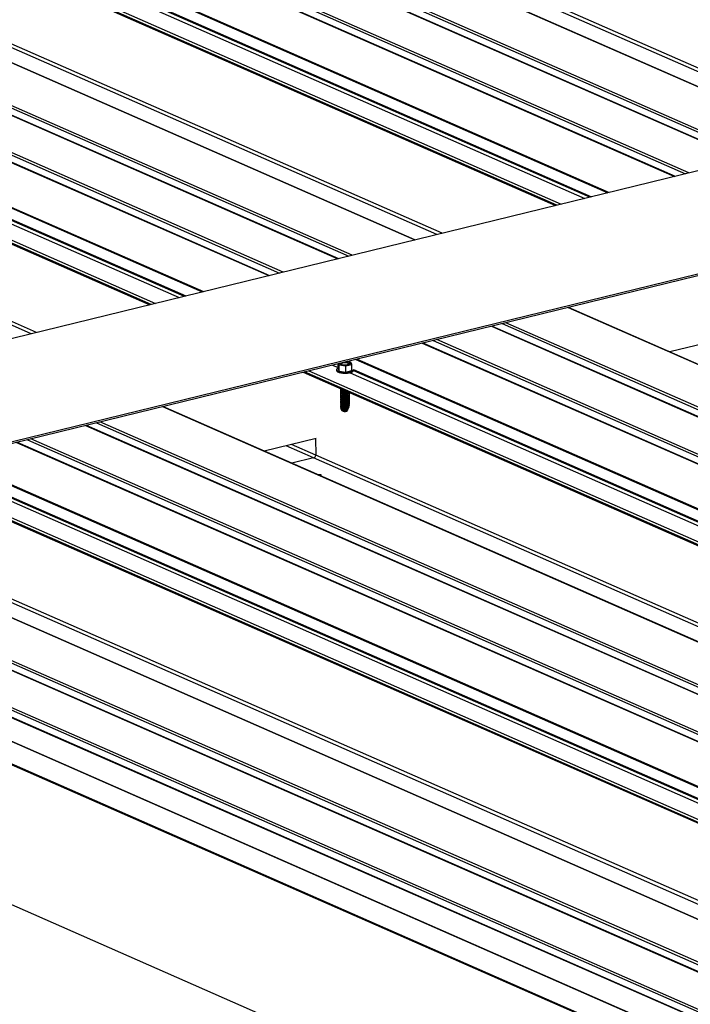
# Model space of a CAD drawing. Units: inches. Extents: x 0.3 to 33.8, y 0.2 to 21.6.
# Drawn here: x 11.5 to 11.6, y 5.9 to 6.1 of the extents above; entities that cross this region are included whole.
import ezdxf

# ---------------------------------------------------------------- set-up
doc = ezdxf.new("R2010")
doc.units = ezdxf.units.IN
doc.header["$MEASUREMENT"] = 0

msp = doc.modelspace()

# ---------------------------------------------------------------- linework, layer by layer
at = {"color": 8, "linetype": 'Continuous', "lineweight": 25}
for p, q in [((10.89583558045318, 6.382983951526029), (11.65179470895945, 6.050890177548259)), ((10.88158737074232, 6.379498287334186), (11.63754649924859, 6.047404513356416)), ((10.88170839974668, 6.379527732307317), (11.63766752825295, 6.047433958329547)), ((10.88359592899463, 6.379989562934536), (11.6395550575009, 6.047895788956765)), ((10.87080584189382, 6.376860612033155), (11.62676497040008, 6.044766838055386)), ((10.86879728364151, 6.376369336432806), (11.62475641214778, 6.044275562455036)), ((10.86891831264587, 6.376398781405937), (11.62487744115214, 6.044305007428167)), ((10.85646158120531, 6.373351226105185), (11.61242035909891, 6.041257606151992)), ((10.85669674742662, 6.373409076397175), (11.61265587593289, 6.041315302419406)), ((11.65588070711567, 6.051889423075463), (10.92382635029839, 6.373481801479165)), ((11.6569034632079, 6.05213961925099), (10.92420152479323, 6.374016481046088)), ((10.85602343482245, 6.371461151458308), (11.60937540753113, 6.040512704225752)), ((11.60294908730934, 6.038940248960428), (10.84698995880307, 6.371034022938196)), ((10.847798142775, 6.371232132848137), (11.60375727128127, 6.039138358870368)), ((10.85539830905498, 6.370882971204129), (11.60812829489103, 6.040207763568941)), ((10.85602333856328, 6.371274956266738), (11.60910288522911, 6.040446186129535)), ((10.82067077099144, 6.364595726609062), (11.57662989949771, 6.032501952631292)), ((10.80642256128058, 6.36111006241722), (11.56238168978685, 6.02901628843945)), ((10.80654359028494, 6.361139507390351), (11.56250271879121, 6.02904573341258)), ((10.80843111953289, 6.361601338017566), (11.56439024803915, 6.029507564039797)), ((10.79363153345551, 6.357980881378234), (11.54959066196178, 6.025887107400464)), ((10.79375256245986, 6.358010326351365), (11.54971169096613, 6.025916552373594)), ((10.79564009170781, 6.358472156978581), (11.55159922021408, 6.026378383000811)), ((10.78129677174357, 6.354963001188216), (11.53725554963717, 6.022869381235023)), ((10.78153193796487, 6.35502085148021), (11.53749106647114, 6.022927077502439)), ((11.58071495692967, 6.03350096802089), (10.84866060011238, 6.35509334642459)), ((11.58173865374616, 6.033751394334021), (10.84903671533149, 6.355628256129119)), ((11.5277842778476, 6.02055202404346), (10.77182514934133, 6.352645798021228)), ((10.77263239258899, 6.352843677793562), (11.52859152109526, 6.020749903815794)), ((10.78023255886898, 6.352494516149557), (11.53296254470503, 6.021819308514369)), ((10.78085758837728, 6.352886501212163), (11.5339371350431, 6.02205773107496)), ((10.7808586253607, 6.35307292654134), (11.53421059806939, 6.022124479308784)), ((11.50555014746793, 6.015112743103921), (10.77349579065064, 6.336705121507623)), ((11.50657290356015, 6.015362939279449), (10.77387096514548, 6.337239801074546)), ((11.6050761570724, 6.020005476727645), (12.36103528557867, 5.687911702749878)), ((11.59082794736154, 6.016519812535802), (12.34678707586781, 5.684426038558034)), ((11.59094897636589, 6.016549257508933), (12.34690810487216, 5.684455483531163)), ((11.59283650561384, 6.017011088136149), (12.34879563412011, 5.68491731415838)), ((11.58004547778876, 6.013881907097163), (12.33600460629503, 5.681788133119394)), ((11.57803691953646, 6.013390631496817), (12.33399604804273, 5.681296857519048)), ((11.57815794854082, 6.013420076469947), (12.33411707704709, 5.681326302492177)), ((11.56570180721186, 6.010372905331374), (12.32166093571813, 5.678279131353606)), ((11.56593732404583, 6.010430601598792), (12.3218964525521, 5.678336827621024)), ((11.56140880227971, 6.009322832610719), (11.56244521332566, 6.008867535964827)), ((11.56238339261779, 6.00956125517131), (11.56244510044732, 6.00953414684598)), ((11.56526401144166, 6.008482676659923), (12.31861598415034, 5.677534229427368)), ((12.31218966392855, 5.675961774162043), (11.55623053542229, 6.008055548139812)), ((11.55703742805728, 6.008253581936722), (12.31299655656355, 5.676159807958951)), ((11.56463794494993, 6.007904266268139), (12.31736793078598, 5.677229058632951)), ((11.56526262384557, 6.008296405355321), (12.31834252112406, 5.677467481193543)), ((11.52991040688639, 6.00161702167307), (12.28586953539266, 5.669523247695302)), ((11.51566219717553, 5.998131357481229), (12.2716213256818, 5.66603758350346)), ((11.51578322617989, 5.998160802454358), (12.27174235468616, 5.666067028476588)), ((11.51767075542783, 5.998622633081577), (12.2736298839341, 5.666528859103806)), ((11.50287211007472, 5.99500240657985), (12.25883123858099, 5.662908632602083)), ((11.50299313907908, 5.995031851552981), (12.25895226758535, 5.662938077575211)), ((11.50488066832702, 5.995493682180197), (12.26083979683329, 5.663399908202427)), ((11.55790117673159, 5.992114871626206), (11.55278538729607, 5.994362244210852)), ((11.55827635122643, 5.992649551193129), (11.55380814338829, 5.994612440386382)), ((11.49053605702585, 5.991984450276801), (12.24649518553212, 5.659890676299034)), ((11.49077157385982, 5.992042146544219), (12.24673070236609, 5.659948372566451)), ((12.28995553354888, 5.670522493222504), (11.55790117673159, 5.992114871626206)), ((12.2909782896411, 5.670772689398031), (11.55827635122643, 5.992649551193129)), ((12.23702391374255, 5.65757331910747), (11.48106478523628, 5.98966709308524)), ((11.48187261859554, 5.989865357019755), (12.23783174710181, 5.657771583041986)), ((11.48947313548819, 5.989516041351173), (12.24220312132424, 5.658840833715985)), ((11.49009781438382, 5.989908180438355), (12.24317771166231, 5.659079256276577)), ((11.49009826125565, 5.99009422160535), (12.24345023396434, 5.659145774372796)), ((11.45474559742465, 5.983228796756103), (12.21070472593092, 5.651135022778336)), ((11.44049738771379, 5.979743132564261), (12.19645651622006, 5.647649358586493)), ((11.44061841671815, 5.979772577537392), (12.19657754522441, 5.647678803559621)), ((11.44250594596609, 5.98023440816461), (12.19846507447236, 5.648140634186841)), ((11.42770635988871, 5.976613951525275), (12.18366548839498, 5.644520177547507)), ((11.42782738889307, 5.976643396498406), (12.18378651739934, 5.644549622520636)), ((11.42971491814102, 5.977105227125624), (12.18567404664729, 5.645011453147855)), ((12.21478978336287, 5.652134038167931), (11.48273542654559, 5.973726416571633)), ((12.21581348017936, 5.652384464481065), (11.48311154176469, 5.974261326276163))]:
    msp.add_line(p, q, dxfattribs=at)
at = {"color": 7, "linetype": 'Continuous', "lineweight": 25}
for p, q in [((11.65181765220043, 6.050895840774719), (10.89585887430683, 6.382989460727914)), ((11.64020480219108, 6.048054694600817), (10.88424567368481, 6.380148468578585)), ((11.62741377436601, 6.044925513561831), (10.87145464585974, 6.377019287539599)), ((10.84673222178395, 6.370970990082018), (11.60269135029022, 6.03887721610425)), ((11.57665284273869, 6.032507615857753), (10.82069406484508, 6.364601235810947)), ((11.56503905200508, 6.029666239546245), (10.80907992349881, 6.361760013524012)), ((11.55224896490427, 6.026537288644866), (10.796289836398, 6.358631062622633)), ((10.77156741232221, 6.352582765165051), (11.52752654082848, 6.020488991187284)), ((10.90063830049174, 6.203758878968045), (12.24533324805909, 5.613032736314186)), ((12.24538311277817, 5.613028860033885), (10.90068816521082, 6.203755002687743)), ((10.89447472162565, 6.202132959742872), (12.239169669193, 5.611406817089013)), ((10.89457533260672, 6.202275642092538), (12.23927028017407, 5.61154949943868)), ((11.98946321044957, 6.13349701515863), (11.3928587040453, 5.98754443537032)), ((12.01747751321756, 6.121190297532294), (11.42087300681328, 5.975237717743986)), ((12.01747762961483, 6.12089487633736), (11.42130491564798, 5.975047929710548)), ((12.36105822881964, 5.687917365976335), (11.60509910031337, 6.020011139954105)), ((12.34944408747336, 5.685076143689403), (11.59348530957976, 6.017169763642597)), ((12.33665400037255, 5.681947192788023), (11.58069522247895, 6.014040812741218)), ((11.63353413511334, 6.014116971744884), (11.62388794850465, 6.011757140725265)), ((11.56215468837254, 6.008474244676925), (11.56215475235829, 6.008311846158882)), ((11.56215468837254, 6.008474244676925), (11.56215475235829, 6.008311846158882)), ((11.5624453986473, 6.00865279318767), (11.56244503482394, 6.009576192269781)), ((11.5624453986473, 6.00865279318767), (11.56260622855653, 6.008205108636785)), ((11.56251821963241, 6.009594099133493), (11.56260577781739, 6.009349103658077)), ((11.56260577781739, 6.009349103658077), (11.56386913656466, 6.009171140382302)), ((11.56260622855653, 6.008205108636785), (11.56260577781739, 6.009349103658077)), ((11.56386913656466, 6.009171140382302), (11.56497260612698, 6.009441091795021)), ((11.56386958730381, 6.008027145361007), (11.56386913656466, 6.009171140382302)), ((11.56474709077237, 6.009897890773579), (11.56412027305493, 6.009986023477788)), ((11.56497260612698, 6.009441091795021), (11.56482001820726, 6.009865853661824)), ((11.56497305686613, 6.008297096773727), (11.56497260612698, 6.009441091795021)), ((11.56526418021063, 6.00831697256993), (11.56526411775356, 6.008475491259898)), ((11.56526418021063, 6.00831697256993), (11.56526411775356, 6.008475491259898)), ((11.55597279840317, 6.007992515283636), (12.31193192690944, 5.675898741305867)), ((11.56260622855653, 6.008205108636785), (11.56386958730381, 6.008027145361007)), ((11.56386958730381, 6.008027145361007), (11.56497305686613, 6.008297096773727)), ((11.56298629816413, 6.00491131500917), (11.56308867706312, 6.004866339833053)), ((11.56303363297106, 6.004888713630225), (11.5630336360284, 6.004880953974072)), ((11.56303363297106, 6.004888713630225), (11.5630336360284, 6.004880953974072)), ((11.56303582839258, 6.004886982723231), (11.56316909622164, 6.004829471719907)), ((11.56303582839258, 6.004886982723231), (11.56316909622164, 6.004829471719907)), ((11.56316909622164, 6.004829471719907), (11.56321083640056, 6.004813065404821)), ((11.56303373692059, 6.00462488532105), (11.56303373997793, 6.004617125664897)), ((11.56303373692059, 6.00462488532105), (11.56303373997793, 6.004617125664897)), ((11.56303384065174, 6.00436161127303), (11.56303384370908, 6.004353851616878)), ((11.56303384065174, 6.00436161127303), (11.56303384370908, 6.004353851616878)), ((11.56303394438289, 6.004098337225009), (11.56303394765861, 6.004090023307702)), ((11.56303394438289, 6.004098337225009), (11.56303394765861, 6.004090023307702)), ((11.56303404833242, 6.003834508915835), (11.56303405138977, 6.003826749259683)), ((11.56303404833242, 6.003834508915835), (11.56303405138977, 6.003826749259683)), ((11.56303415206358, 6.003571234867816), (11.56303415512091, 6.003563475211664)), ((11.56303415206358, 6.003571234867816), (11.56303415512091, 6.003563475211664)), ((11.56303425601311, 6.00330740655864), (11.56303425907045, 6.003299646902488)), ((11.56303425601311, 6.00330740655864), (11.56303425907045, 6.003299646902488)), ((11.56303435974426, 6.003044132510621), (11.5630343628016, 6.003036372854469)), ((11.56303435974426, 6.003044132510621), (11.5630343628016, 6.003036372854469)), ((11.56303593212373, 6.004623708675209), (11.56316920017117, 6.004565643410733)), ((11.56303593212373, 6.004623708675209), (11.56316920017117, 6.004565643410733)), ((11.56303603585488, 6.004360434627189), (11.56316930390232, 6.004302369362711)), ((11.56303603585488, 6.004360434627189), (11.56316930390232, 6.004302369362711)), ((11.56303613980441, 6.004096606318014), (11.56316940785185, 6.004038541053538)), ((11.56303613980441, 6.004096606318014), (11.56316940785185, 6.004038541053538)), ((11.56303624353556, 6.003833332269994), (11.563169511583, 6.003775267005516)), ((11.56303624353556, 6.003833332269994), (11.563169511583, 6.003775267005516)), ((11.56303634748509, 6.003569503960819), (11.56316961531416, 6.003511992957497)), ((11.56303634748509, 6.003569503960819), (11.56316961531416, 6.003511992957497)), ((11.56303645121624, 6.003306229912799), (11.56316971926369, 6.003248164648324)), ((11.56303645121624, 6.003306229912799), (11.56316971926369, 6.003248164648324)), ((11.56303655516577, 6.003042401603624), (11.56316982299484, 6.002984890600302)), ((11.56303655516577, 6.003042401603624), (11.56316982299484, 6.002984890600302)), ((11.56425216563064, 6.004302782084664), (11.56431220786532, 6.004328994864146)), ((11.56425216563064, 6.004302782084664), (11.56431220786532, 6.004328994864146)), ((11.56425226958017, 6.00403895377549), (11.56438522938185, 6.00409716342437)), ((11.56425226958017, 6.00403895377549), (11.56438522938185, 6.00409716342437)), ((11.56425237331132, 6.003775679727468), (11.564385333113, 6.00383388937635)), ((11.56425237331132, 6.003775679727468), (11.564385333113, 6.00383388937635)), ((11.56425247704248, 6.003512405679449), (11.56438543706253, 6.003570061067175)), ((11.56425247704248, 6.003512405679449), (11.56438543706253, 6.003570061067175)), ((11.56425258099201, 6.003248577370276), (11.56438554079368, 6.003306787019155)), ((11.56425258099201, 6.003248577370276), (11.56438554079368, 6.003306787019155)), ((11.56425268472316, 6.002985303322254), (11.56438564474321, 6.00304295870998)), ((11.56425268472316, 6.002985303322254), (11.56438564474321, 6.00304295870998)), ((11.56438796308485, 6.004090346679424), (11.56438795980913, 6.004098660596729)), ((11.56438796308485, 6.004090346679424), (11.56438795980913, 6.004098660596729)), ((11.56438806681601, 6.003827072631406), (11.56438806375867, 6.003834832287557)), ((11.56438806681601, 6.003827072631406), (11.56438806375867, 6.003834832287557)), ((11.56438817054715, 6.003563798583384), (11.56438816748982, 6.003571558239536)), ((11.56438817054715, 6.003563798583384), (11.56438816748982, 6.003571558239536)), ((11.56438827449669, 6.003299970274211), (11.56438827143935, 6.003307729930362)), ((11.56438827449669, 6.003299970274211), (11.56438827143935, 6.003307729930362)), ((11.56438837822784, 6.003036696226189), (11.5643883751705, 6.003044455882342)), ((11.56438837822784, 6.003036696226189), (11.5643883751705, 6.003044455882342)), ((12.28589247863363, 5.669528910921763), (11.52993335012737, 6.001622684899533)), ((11.56299266328215, 6.001112482916188), (11.56313011440472, 6.000892163153347)), ((11.56299266328215, 6.001112482916188), (11.56313011440472, 6.000892163153347)), ((11.56303446347541, 6.002780858462599), (11.56303446675113, 6.002772544545294)), ((11.56303446347541, 6.002780858462599), (11.56303446675113, 6.002772544545294)), ((11.56303456742494, 6.002517030153427), (11.56303457048228, 6.002509270497273)), ((11.56303456742494, 6.002517030153427), (11.56303457048228, 6.002509270497273)), ((11.56303467115609, 6.002253756105406), (11.56303467421343, 6.002245996449254)), ((11.56303467115609, 6.002253756105406), (11.56303467421343, 6.002245996449254)), ((11.56303477510562, 6.001989927796231), (11.56303477816296, 6.001982168140079)), ((11.56303477510562, 6.001989927796231), (11.56303477816296, 6.001982168140079)), ((11.56303487883677, 6.001726653748212), (11.56303488189411, 6.001718894092059)), ((11.56303487883677, 6.001726653748212), (11.56303488189411, 6.001718894092059)), ((11.56303498256793, 6.00146337970019), (11.56303498584365, 6.001455065782884)), ((11.56303498256793, 6.00146337970019), (11.56303498584365, 6.001455065782884)), ((11.56303508651746, 6.001199551391017), (11.5630350895748, 6.001191791734865)), ((11.56303508651746, 6.001199551391017), (11.5630350895748, 6.001191791734865)), ((11.56303665889692, 6.002779127555606), (11.56316992694437, 6.002721062291129)), ((11.56303665889692, 6.002779127555606), (11.56316992694437, 6.002721062291129)), ((11.56303676262808, 6.002515853507585), (11.56317003067552, 6.002457788243108)), ((11.56303676262808, 6.002515853507585), (11.56317003067552, 6.002457788243108)), ((11.56303686657761, 6.002252025198412), (11.56317013462505, 6.002193959933934)), ((11.56303686657761, 6.002252025198412), (11.56317013462505, 6.002193959933934)), ((11.56303697030876, 6.00198875115039), (11.5631702383562, 6.001930685885915)), ((11.56303697030876, 6.00198875115039), (11.5631702383562, 6.001930685885915)), ((11.56303707425829, 6.001724922841217), (11.56317034208735, 6.001667411837893)), ((11.56303707425829, 6.001724922841217), (11.56317034208735, 6.001667411837893)), ((11.56303717798944, 6.001461648793195), (11.56317044603689, 6.00140358352872)), ((11.56303717798944, 6.001461648793195), (11.56317044603689, 6.00140358352872)), ((11.56303728172059, 6.001198374745176), (11.56317054976804, 6.001140309480698)), ((11.56303728172059, 6.001198374745176), (11.56317054976804, 6.001140309480698)), ((11.56411637534771, 6.001544922152211), (11.56411637687638, 6.001541042324136)), ((11.56411637687638, 6.001541042324136), (11.56412058575706, 6.001535314201149)), ((11.56417603103924, 6.001387932342054), (11.56411644850547, 6.001359244665712)), ((11.56411644850547, 6.001359244665712), (11.56411648082591, 6.00127721401496)), ((11.56411648082591, 6.00127721401496), (11.56421573980706, 6.001143280491967)), ((11.56421573980706, 6.001143280491967), (11.56411655223662, 6.001095970617691)), ((11.56411655223662, 6.001095970617691), (11.56411658455706, 6.001013939966941)), ((11.56417603103924, 6.001387932342054), (11.56434787648285, 6.001457031300785)), ((11.56417603103924, 6.001387932342054), (11.56434787648285, 6.001457031300785)), ((11.56430053254475, 6.001304865869137), (11.56418867676715, 6.001048015376292)), ((11.56425278867269, 6.002721475013082), (11.56438574847436, 6.00277968466196)), ((11.56425278867269, 6.002721475013082), (11.56438574847436, 6.00277968466196)), ((11.56425289240384, 6.00245820096506), (11.56438585220551, 6.002516410613938)), ((11.56425289240384, 6.00245820096506), (11.56438585220551, 6.002516410613938)), ((11.56425299635337, 6.002194372655886), (11.56438595615505, 6.002252582304766)), ((11.56425299635337, 6.002194372655886), (11.56438595615505, 6.002252582304766)), ((11.56425310008452, 6.001931098607867), (11.5643860598862, 6.001989308256744)), ((11.56425310008452, 6.001931098607867), (11.5643860598862, 6.001989308256744)), ((11.56425320381568, 6.001667824559845), (11.56438616383573, 6.001725479947571)), ((11.56425320381568, 6.001667824559845), (11.56438616383573, 6.001725479947571)), ((11.56425533323025, 6.001406888539373), (11.56425536555069, 6.001324857888623)), ((11.56425536555069, 6.001324857888623), (11.56430053254475, 6.001304865869137)), ((11.56435197621522, 6.001447007038752), (11.56438626756688, 6.001462205899551)), ((11.56435197621522, 6.001447007038752), (11.56438626756688, 6.001462205899551)), ((11.56438848217737, 6.002772867917017), (11.56438847890165, 6.002781181834322)), ((11.56438848217737, 6.002772867917017), (11.56438847890165, 6.002781181834322)), ((11.56438858590852, 6.002509593868995), (11.56438858285118, 6.002517353525147)), ((11.56438858590852, 6.002509593868995), (11.56438858285118, 6.002517353525147)), ((11.56438868963967, 6.002246319820975), (11.56438868658233, 6.002254079477128)), ((11.56438868963967, 6.002246319820975), (11.56438868658233, 6.002254079477128)), ((11.5643887935892, 6.0019824915118), (11.56438879053186, 6.001990251167954)), ((11.5643887935892, 6.0019824915118), (11.56438879053186, 6.001990251167954)), ((11.56455328343553, 6.001912640669507), (11.56438909518318, 6.002027143427257)), ((11.56455328343553, 6.001912640669507), (11.56438909518318, 6.002027143427257)), ((11.56415025560253, 6.000968114983061), (11.56406654958482, 6.00077546273902)), ((11.56411658455706, 6.001013939966941), (11.56415025560253, 6.000968114983061)), ((11.56411718172305, 6.001030524918177), (11.56418867676715, 6.001048015376292)), ((12.27427927801162, 5.666687918772434), (11.51832050011802, 5.998781538725629)), ((12.26148825018655, 5.66355873773345), (11.50552947229295, 5.995652357686645)), ((11.55836838492733, 5.995728516690312), (11.54872219831865, 5.993368685670693)), ((11.55827514728994, 5.995705192933626), (11.55827635122643, 5.992649551193129)), ((11.55790117673159, 5.992114871626206), (11.55383818863301, 5.991120907302652)), ((11.48080704821716, 5.989604060229062), (12.23676617672343, 5.657510286251291)), ((11.55927767821927, 5.988968171239127), (11.5584844605385, 5.989079861933914)), ((11.55937887345399, 5.988686945241198), (11.55927767821927, 5.988968171239127)), ((12.21072766917189, 5.651140686004794), (11.45476854066562, 5.983234459982564)), ((12.19911352782562, 5.648299463717861), (11.44315474993202, 5.980393083671056)), ((12.18632344072481, 5.645170512816482), (11.43036466283121, 5.977264132769677)), ((12.15513628777354, 5.622367902621207), (11.37073125230525, 5.966957998478047))]:
    msp.add_line(p, q, dxfattribs=at)
at = {"color": 7, "linetype": 'Continuous', "lineweight": 25, "flags": 128}
for points in [[(11.5624452892541, 6.00877122664773), (11.56241653671395, 6.008757478317732), (11.56223096763073, 6.008632467986819), (11.56215640919437, 6.008496007680403), (11.56219553043599, 6.008357862671676), (11.56234795598643, 6.008228492243682), (11.56260109833256, 6.008117286499996), (11.56293602439033, 6.008032562767712), (11.56332885795541, 6.007980949499123), (11.56374912048221, 6.007965541573856), (11.56416749637683, 6.007988279586478), (11.56455111210438, 6.008046876549027), (11.56487259281889, 6.008137273291669), (11.56510759080324, 6.008252794025295), (11.56523924959149, 6.008384758842793), (11.56525739162985, 6.008523483979548), (11.56525487804179, 6.008531022191188)], [(11.5624452892541, 6.00877122664773), (11.56241653671395, 6.008757478317732), (11.56223096763073, 6.008632467986819), (11.56215640919437, 6.008496007680403), (11.56219553043599, 6.008357862671676), (11.56234795598643, 6.008228492243682), (11.56260109833256, 6.008117286499996), (11.56293602439033, 6.008032562767712), (11.56332885795541, 6.007980949499123), (11.56374912048221, 6.007965541573856), (11.56416749637683, 6.007988279586478), (11.56455111210438, 6.008046876549027), (11.56487259281889, 6.008137273291669), (11.56510759080324, 6.008252794025295), (11.56523924959149, 6.008384758842793), (11.56525739162985, 6.008523483979548), (11.56525487804179, 6.008531022191188)], [(11.56447311548251, 6.009805926807475), (11.56462196063683, 6.009709012400632), (11.56466041749741, 6.00960139900512), (11.56458449345467, 6.009495778361067), (11.56440286976945, 6.00940506515216), (11.56413664480258, 6.009339936209448), (11.56381968462759, 6.009308676486779), (11.56348921578805, 6.009314877684714), (11.56318547468487, 6.009357592275126), (11.56294443855262, 6.009431953196506), (11.5627955933983, 6.00952886760335), (11.56275713653773, 6.009636480998862), (11.56276186721692, 6.009653704773641), (11.56275713653773, 6.009636480998862), (11.5627955933983, 6.00952886760335), (11.56294443855262, 6.009431953196506), (11.56318547468487, 6.009357592275126), (11.56348921578805, 6.009314877684714), (11.56381968462759, 6.009308676486779), (11.56413664480258, 6.009339936209448), (11.56440286976945, 6.00940506515216), (11.56458449345467, 6.009495778361067), (11.56466041749741, 6.00960139900512), (11.56462196063683, 6.009709012400632), (11.56447311548251, 6.009805926807475), (11.56423207935027, 6.009880287728857), (11.56392833824709, 6.009923002319267), (11.56387662547042, 6.00992641783764)], [(11.56215475235829, 6.008311846158882), (11.56219559442173, 6.008195464153636), (11.56234801997217, 6.008066093725639), (11.56260116231831, 6.007954887981953), (11.56293608837607, 6.007870164249669), (11.56332892194115, 6.00781855098108), (11.56374918446795, 6.007803143055816), (11.56416756036257, 6.007825881068435), (11.56455117609012, 6.007884478030986), (11.56487265680463, 6.007974874773625), (11.56510765478898, 6.008090395507252), (11.56523931357723, 6.00822236032475), (11.5652641817393, 6.008313092741853)], [(11.56215475235829, 6.008311846158882), (11.56219559442173, 6.008195464153636), (11.56234801997217, 6.008066093725639), (11.56260116231831, 6.007954887981953), (11.56293608837607, 6.007870164249669), (11.56332892194115, 6.00781855098108), (11.56374918446795, 6.007803143055816), (11.56416756036257, 6.007825881068435), (11.56455117609012, 6.007884478030986), (11.56487265680463, 6.007974874773625), (11.56510765478898, 6.008090395507252), (11.56523931357723, 6.00822236032475), (11.5652641817393, 6.008313092741853)], [(11.56296856093459, 6.004921602276021), (11.56290037224477, 6.004867272391148), (11.56287001287878, 6.00476608428803), (11.56295349611887, 6.004668287099546), (11.56313861960745, 6.004586962123557), (11.5634008404578, 6.004532891080358), (11.56370537892999, 6.004513631965241), (11.56387978598669, 6.004519369794242)], [(11.56296856093459, 6.004921602276021), (11.56290037224477, 6.004867272391148), (11.56287001287878, 6.00476608428803), (11.56295349611887, 6.004668287099546), (11.56313861960745, 6.004586962123557), (11.5634008404578, 6.004532891080358), (11.56370537892999, 6.004513631965241), (11.56387978598669, 6.004519369794242)], [(11.56296866466574, 6.004658328228002), (11.56290047597592, 6.004603998343126), (11.56287011660994, 6.004502810240011), (11.56295359985002, 6.004405013051527), (11.5631387233386, 6.004323688075535), (11.56340094418895, 6.004269617032338), (11.56370548266114, 6.004250357917224), (11.56401082828876, 6.004268704754725), (11.56427541879106, 6.004321683741089), (11.56430707007484, 6.00433158505372)], [(11.56296866466574, 6.004658328228002), (11.56290047597592, 6.004603998343126), (11.56287011660994, 6.004502810240011), (11.56295359985002, 6.004405013051527), (11.5631387233386, 6.004323688075535), (11.56340094418895, 6.004269617032338), (11.56370548266114, 6.004250357917224), (11.56401082828876, 6.004268704754725), (11.56427541879106, 6.004321683741089), (11.56430707007484, 6.00433158505372)], [(11.56296876861527, 6.004394499918829), (11.56290057992545, 6.004340170033953), (11.56287022055947, 6.004238981930835), (11.56295370379955, 6.004141184742354), (11.56313882728813, 6.004059859766361), (11.56340104813848, 6.004005788723163), (11.56370558661067, 6.003986529608051), (11.5640109322383, 6.004004876445549), (11.5642755227406, 6.004057855431913), (11.56446362786696, 6.004138643947511), (11.56454642599145, 6.004225803224639)], [(11.56296876861527, 6.004394499918829), (11.56290057992545, 6.004340170033953), (11.56287022055947, 6.004238981930835), (11.56295370379955, 6.004141184742354), (11.56313882728813, 6.004059859766361), (11.56340104813848, 6.004005788723163), (11.56370558661067, 6.003986529608051), (11.5640109322383, 6.004004876445549), (11.5642755227406, 6.004057855431913), (11.56446362786696, 6.004138643947511), (11.56454642599145, 6.004225803224639)], [(11.56296887234642, 6.004131225870807), (11.56290068365661, 6.004076895985931), (11.56287032429062, 6.003975707882816), (11.5629538075307, 6.003877910694332), (11.56313893101929, 6.00379658571834), (11.56340115186963, 6.003742514675143), (11.56370569034182, 6.003723255560029), (11.56401103596945, 6.00374160239753), (11.56427562647174, 6.003794581383894), (11.56446373159811, 6.003875369899491), (11.56455072958958, 6.003972908749601), (11.56452406517452, 6.004074054911445), (11.56445254249168, 6.004131854270108)], [(11.56296887234642, 6.004131225870807), (11.56290068365661, 6.004076895985931), (11.56287032429062, 6.003975707882816), (11.5629538075307, 6.003877910694332), (11.56313893101929, 6.00379658571834), (11.56340115186963, 6.003742514675143), (11.56370569034182, 6.003723255560029), (11.56401103596945, 6.00374160239753), (11.56427562647174, 6.003794581383894), (11.56446373159811, 6.003875369899491), (11.56455072958958, 6.003972908749601), (11.56452406517452, 6.004074054911445), (11.56445254249168, 6.004131854270108)], [(11.56296897629595, 6.003867397561634), (11.56290078760614, 6.003813067676758), (11.56287042824015, 6.003711879573641), (11.56295391148023, 6.003614082385159), (11.56313903496882, 6.003532757409166), (11.56340125581916, 6.003478686365968), (11.56370579429135, 6.003459427250856), (11.56401113991898, 6.003477774088354), (11.56427573042128, 6.003530753074719), (11.56446383554765, 6.003611541590316), (11.56455083353911, 6.003709080440426), (11.56452416912405, 6.003810226602272), (11.56445264644122, 6.003868025960933)], [(11.56296897629595, 6.003867397561634), (11.56290078760614, 6.003813067676758), (11.56287042824015, 6.003711879573641), (11.56295391148023, 6.003614082385159), (11.56313903496882, 6.003532757409166), (11.56340125581916, 6.003478686365968), (11.56370579429135, 6.003459427250856), (11.56401113991898, 6.003477774088354), (11.56427573042128, 6.003530753074719), (11.56446383554765, 6.003611541590316), (11.56455083353911, 6.003709080440426), (11.56452416912405, 6.003810226602272), (11.56445264644122, 6.003868025960933)], [(11.5629690800271, 6.003604123513612), (11.56290089133729, 6.003549793628737), (11.5628705319713, 6.003448605525621), (11.56295401521138, 6.003350808337137), (11.56313913869997, 6.003269483361145), (11.56340135955031, 6.003215412317949), (11.5637058980225, 6.003196153202834), (11.56401124365013, 6.003214500040335), (11.56427583415243, 6.003267479026699), (11.5644639392788, 6.003348267542297), (11.56455093727026, 6.003445806392405), (11.5645242728552, 6.00354695255425), (11.56445275017237, 6.003604751912913)], [(11.5629690800271, 6.003604123513612), (11.56290089133729, 6.003549793628737), (11.5628705319713, 6.003448605525621), (11.56295401521138, 6.003350808337137), (11.56313913869997, 6.003269483361145), (11.56340135955031, 6.003215412317949), (11.5637058980225, 6.003196153202834), (11.56401124365013, 6.003214500040335), (11.56427583415243, 6.003267479026699), (11.5644639392788, 6.003348267542297), (11.56455093727026, 6.003445806392405), (11.5645242728552, 6.00354695255425), (11.56445275017237, 6.003604751912913)], [(11.56296918397664, 6.003340295204439), (11.56290099528682, 6.003285965319563), (11.56287063592083, 6.003184777216446), (11.56295411916092, 6.003086980027964), (11.5631392426495, 6.003005655051972), (11.56340146349985, 6.002951584008773), (11.56370600197204, 6.002932324893662), (11.56401134759966, 6.00295067173116), (11.56427593810196, 6.003003650717524), (11.56446404322833, 6.003084439233121), (11.5645510412198, 6.003181978083231), (11.56452437680474, 6.003283124245077), (11.5644528541219, 6.003340923603738)], [(11.56296918397664, 6.003340295204439), (11.56290099528682, 6.003285965319563), (11.56287063592083, 6.003184777216446), (11.56295411916092, 6.003086980027964), (11.5631392426495, 6.003005655051972), (11.56340146349985, 6.002951584008773), (11.56370600197204, 6.002932324893662), (11.56401134759966, 6.00295067173116), (11.56427593810196, 6.003003650717524), (11.56446404322833, 6.003084439233121), (11.5645510412198, 6.003181978083231), (11.56452437680474, 6.003283124245077), (11.5644528541219, 6.003340923603738)], [(11.56296928770779, 6.003077021156419), (11.56290109901797, 6.003022691271542), (11.56287073965198, 6.002921503168427), (11.56295422289206, 6.002823705979944), (11.56313934638065, 6.002742381003952), (11.563401567231, 6.002688309960754), (11.56370610570319, 6.00266905084564), (11.56401145133081, 6.002687397683141), (11.56427604183311, 6.002740376669505), (11.56446414695948, 6.002821165185102), (11.56455114495094, 6.002918704035211), (11.56452448053588, 6.003019850197058), (11.56445295785305, 6.003077649555719)], [(11.56296928770779, 6.003077021156419), (11.56290109901797, 6.003022691271542), (11.56287073965198, 6.002921503168427), (11.56295422289206, 6.002823705979944), (11.56313934638065, 6.002742381003952), (11.563401567231, 6.002688309960754), (11.56370610570319, 6.00266905084564), (11.56401145133081, 6.002687397683141), (11.56427604183311, 6.002740376669505), (11.56446414695948, 6.002821165185102), (11.56455114495094, 6.002918704035211), (11.56452448053588, 6.003019850197058), (11.56445295785305, 6.003077649555719)], [(11.56296991053145, 6.001496268345988), (11.56291261789221, 6.001453236786008), (11.56286914020087, 6.001354594584677), (11.56293432249643, 6.001257116236427), (11.5631014783817, 6.001174033466668), (11.56334746742062, 6.001115511897396), (11.56364138388406, 6.001089337862997), (11.56394324814149, 6.001098919687792), (11.56421573980706, 6.001143280491967)], [(11.56296991053145, 6.001496268345988), (11.56291261789221, 6.001453236786008), (11.56286914020087, 6.001354594584677), (11.56293432249643, 6.001257116236427), (11.5631014783817, 6.001174033466668), (11.56334746742062, 6.001115511897396), (11.56364138388406, 6.001089337862997), (11.56394324814149, 6.001098919687792), (11.56421573980706, 6.001143280491967)], [(11.56296939143894, 6.002813747108398), (11.56290120274912, 6.002759417223524), (11.56287084338313, 6.002658229120406), (11.56295432662322, 6.002560431931923), (11.5631394501118, 6.002479106955932), (11.56340167096215, 6.002425035912734), (11.56370620943434, 6.002405776797618), (11.56401155506196, 6.00242412363512), (11.56427614556426, 6.002477102621484), (11.56446425069063, 6.002557891137083), (11.5645512486821, 6.002655429987191), (11.56452458426704, 6.002756576149038), (11.5644530615842, 6.002814375507699)], [(11.56296939143894, 6.002813747108398), (11.56290120274912, 6.002759417223524), (11.56287084338313, 6.002658229120406), (11.56295432662322, 6.002560431931923), (11.5631394501118, 6.002479106955932), (11.56340167096215, 6.002425035912734), (11.56370620943434, 6.002405776797618), (11.56401155506196, 6.00242412363512), (11.56427614556426, 6.002477102621484), (11.56446425069063, 6.002557891137083), (11.5645512486821, 6.002655429987191), (11.56452458426704, 6.002756576149038), (11.5644530615842, 6.002814375507699)], [(11.56296949538847, 6.002549918799224), (11.56290130669865, 6.002495588914346), (11.56287094733267, 6.002394400811231), (11.56295443057275, 6.002296603622749), (11.56313955406133, 6.002215278646758), (11.56340177491168, 6.002161207603559), (11.56370631338387, 6.002141948488445), (11.56401165901149, 6.002160295325946), (11.56427624951379, 6.00221327431231), (11.56446435464016, 6.002294062827907), (11.56455135263163, 6.002391601678016), (11.56452468821657, 6.002492747839862), (11.56445316553373, 6.002550547198523)], [(11.56296949538847, 6.002549918799224), (11.56290130669865, 6.002495588914346), (11.56287094733267, 6.002394400811231), (11.56295443057275, 6.002296603622749), (11.56313955406133, 6.002215278646758), (11.56340177491168, 6.002161207603559), (11.56370631338387, 6.002141948488445), (11.56401165901149, 6.002160295325946), (11.56427624951379, 6.00221327431231), (11.56446435464016, 6.002294062827907), (11.56455135263163, 6.002391601678016), (11.56452468821657, 6.002492747839862), (11.56445316553373, 6.002550547198523)], [(11.56296959911962, 6.002286644751203), (11.56290141042981, 6.00223231486633), (11.56287105106382, 6.002131126763212), (11.5629545343039, 6.002033329574728), (11.56313965779248, 6.001952004598738), (11.56340187864283, 6.001897933555539), (11.56370641711502, 6.001878674440423), (11.56401176274264, 6.001897021277926), (11.56427635324494, 6.00195000026429), (11.56446445837131, 6.002030788779887), (11.56455145636278, 6.002128327629997), (11.56452479194772, 6.002229473791843), (11.56445326926488, 6.002287273150504)], [(11.56296959911962, 6.002286644751203), (11.56290141042981, 6.00223231486633), (11.56287105106382, 6.002131126763212), (11.5629545343039, 6.002033329574728), (11.56313965779248, 6.001952004598738), (11.56340187864283, 6.001897933555539), (11.56370641711502, 6.001878674440423), (11.56401176274264, 6.001897021277926), (11.56427635324494, 6.00195000026429), (11.56446445837131, 6.002030788779887), (11.56455145636278, 6.002128327629997), (11.56452479194772, 6.002229473791843), (11.56445326926488, 6.002287273150504)], [(11.5629698068003, 6.00175954239401), (11.56290078849996, 6.001704290160192), (11.5628717204709, 6.001603178170106), (11.56295590493632, 6.001505072932473), (11.56314231976184, 6.001423824069512), (11.56340642206072, 6.001370213301528), (11.56371120003184, 6.00135149237317), (11.56401678515839, 6.001370377397433), (11.56428091393428, 6.001424202619706), (11.56446796722265, 6.001505453209029), (11.56446796722265, 6.001505453209029)], [(11.5629698068003, 6.00175954239401), (11.56290078849996, 6.001704290160192), (11.5628717204709, 6.001603178170106), (11.56295590493632, 6.001505072932473), (11.56314231976184, 6.001423824069512), (11.56340642206072, 6.001370213301528), (11.56371120003184, 6.00135149237317), (11.56401678515839, 6.001370377397433), (11.56428091393428, 6.001424202619706), (11.56446796722265, 6.001505453209029), (11.56446796722265, 6.001505453209029)], [(11.56296970306915, 6.00202281644203), (11.56288691473109, 6.00194980764222), (11.56287963650179, 6.001844913956714), (11.56299151188293, 6.00174686864549), (11.56320694350401, 6.001669601040819), (11.56349517129254, 6.00162405048461), (11.56381436871237, 6.001617010244821), (11.56411878340215, 6.001649277422032), (11.56436449263474, 6.001716341563763), (11.56451656122716, 6.001808457180474), (11.56455328343553, 6.001912640669507), (11.56455328343553, 6.001912640669507)], [(11.56296970306915, 6.00202281644203), (11.56288691473109, 6.00194980764222), (11.56287963650179, 6.001844913956714), (11.56299151188293, 6.00174686864549), (11.56320694350401, 6.001669601040819), (11.56349517129254, 6.00162405048461), (11.56381436871237, 6.001617010244821), (11.56411878340215, 6.001649277422032), (11.56436449263474, 6.001716341563763), (11.56451656122716, 6.001808457180474), (11.56455328343553, 6.001912640669507), (11.56455328343553, 6.001912640669507)], [(11.56303487899582, 6.001253500436438), (11.56298554681923, 6.00119539065466), (11.56299995706236, 6.001101557962391), (11.5631236864898, 6.001016963723092), (11.56333584399809, 6.000954002418831), (11.56360613124119, 6.0009227671556), (11.56389211429986, 6.000927744429741), (11.56415025560253, 6.000968114983061)], [(11.56303487899582, 6.001253500436438), (11.56298554681923, 6.00119539065466), (11.56299995706236, 6.001101557962391), (11.5631236864898, 6.001016963723092), (11.56333584399809, 6.000954002418831), (11.56360613124119, 6.0009227671556), (11.56389211429986, 6.000927744429741), (11.56415025560253, 6.000968114983061)], [(11.55901143137817, 5.988848362996576), (11.55893901748403, 5.988885321700698), (11.55885155200166, 5.988918598203114)]]:
    msp.add_lwpolyline(points, dxfattribs=at)
at = {"color": 7, "linetype": 'Continuous', "lineweight": 25}
for centre, radius, start, end in [((11.56370931966171, 6.00782979588909), 0.001894817928872103, 62.12311998435694, 117.9258861497282), ((11.5637943501256, 6.007982408955446), 0.001945749153003926, 69.58329806691943, 87.57654478985702), ((11.56346226231149, 6.005183412917096), 0.0005245968955051557, 215.2086000004695, 279.1814134241462), ((11.56370047556858, 6.005333648305272), 0.0009787446255307987, 227.061333817225, 292.7759957418082), ((11.56373356892089, 6.005169569520451), 0.001074714413347765, 229.3769105342166, 306.3071085320793), ((11.56371080310352, 6.004727759321959), 0.000929968019442021, 223.2955031344973, 316.7318641085963), ((11.56371090683467, 6.004464485273942), 0.0009299680194423034, 223.2955031344667, 316.7318641084815), ((11.56371101056582, 6.004201211225914), 0.0009299680194375055, 223.2955031339933, 316.7318641086854), ((11.56371111451536, 6.003937382916743), 0.0009299680194382924, 223.2955031343426, 316.7318641086807), ((11.5637112182465, 6.003674108868723), 0.0009299680194408034, 223.2955031342277, 316.731864108676), ((11.56371547470381, 6.006176141299974), 0.001700623214078723, 251.2632664051025, 277.725829824994), ((11.56371016430374, 6.005799303149135), 0.001591647176595912, 250.1345951407636, 289.9090802874925), ((11.56371026825328, 6.005535474839954), 0.001591647176588807, 250.1345951406056, 289.9090802874593), ((11.56371037198443, 6.005272200791945), 0.001591647176601337, 250.1345951407686, 289.9090802873561), ((11.56371047571558, 6.005008926743955), 0.001591647176628068, 250.1345951411163, 289.9090802869476), ((11.56371057966511, 6.00474509843474), 0.001591647176589231, 250.1345951407368, 289.9090802875796), ((11.56371068339626, 6.004481824386759), 0.001591647176627646, 250.1345951411655, 289.9090802870787), ((11.56371132219604, 6.003410280559542), 0.0009299680194340311, 223.2955031340638, 316.7318641089596), ((11.56371142592719, 6.00314700651153), 0.0009299680194407275, 223.2955031344222, 316.7318641085213), ((11.56371152965834, 6.002883732463513), 0.0009299680194429871, 223.2955031343518, 316.7318641083268), ((11.56371163595458, 6.002610078068991), 0.0009232590908828571, 222.8515781946968, 317.175789048077), ((11.56370933736774, 6.002443030197001), 0.000989577326129634, 227.0343996115774, 294.2881990292992), ((11.56369744982084, 6.002106283055613), 0.0009289469615544365, 224.5094906342917, 296.8131080065105), ((11.56370954504843, 6.001915927839817), 0.0009895773261388342, 227.0343996120733, 294.2881990290453), ((11.56371078734579, 6.004217996077534), 0.00159164717657898, 250.1345951405955, 289.9090802877812), ((11.56371089107694, 6.003954722029568), 0.001591647176630573, 250.1345951411489, 289.909080286975), ((11.56371099502648, 6.003690893720364), 0.001591647176602593, 250.1345951407794, 289.9090802874053), ((11.56371109875763, 6.003427619672329), 0.001591647176587136, 250.1345951405839, 289.9090802874811), ((11.56371123255595, 6.003085458141478), 0.001517701491775961, 249.1214695841571, 290.9222058441199), ((11.56372014130154, 6.003017738015532), 0.001705186086995423, 251.1938847151134, 283.4391696275172), ((11.56372024503269, 6.002754463967516), 0.001705186087001057, 251.1938847151808, 283.4391696274106), ((11.56372282138712, 6.001832748958662), 0.001111756818795978, 237.7830581393616, 288.0095616481348), ((11.55772363591982, 5.992638414832491), 0.0005528274854715388, 288.732515249324, 1.15426537643725)]:
    msp.add_arc(centre, radius, start, end, dxfattribs=at)
for points, knots in [([(11.56411637534771, 6.001544922152211), (11.56416412392647, 6.001564711111796), (11.56425249913674, 6.001601337405397), (11.56430322779048, 6.001674619970479), (11.5643265480668, 6.001708308419528)], [0, 0, 0, 0, 0.5402938064654524, 1, 1, 1, 1]), ([(11.56411637534771, 6.001544922152211), (11.56416412392647, 6.001564711111796), (11.56425249913674, 6.001601337405397), (11.56430322779048, 6.001674619970479), (11.5643265480668, 6.001708308419528)], [0, 0, 0, 0, 0.5402938064654524, 1, 1, 1, 1]), ([(11.56446796722265, 6.001505453209029), (11.56437868288693, 6.00152804089), (11.56425971468592, 6.001558138171334), (11.56414836797689, 6.001539871848236), (11.56412058575707, 6.001535314201151)], [0, 0, 0, 0, 0.7504890798462792, 1, 1, 1, 1]), ([(11.56446796722265, 6.001505453209029), (11.56437868288693, 6.00152804089), (11.56425971468592, 6.001558138171334), (11.56414836797689, 6.001539871848236), (11.56412058575707, 6.001535314201151)], [0, 0, 0, 0, 0.7504890798462792, 1, 1, 1, 1])]:
    msp.add_open_spline(points, degree=3, knots=knots, dxfattribs=at)

doc.saveas('drawing.dxf')
